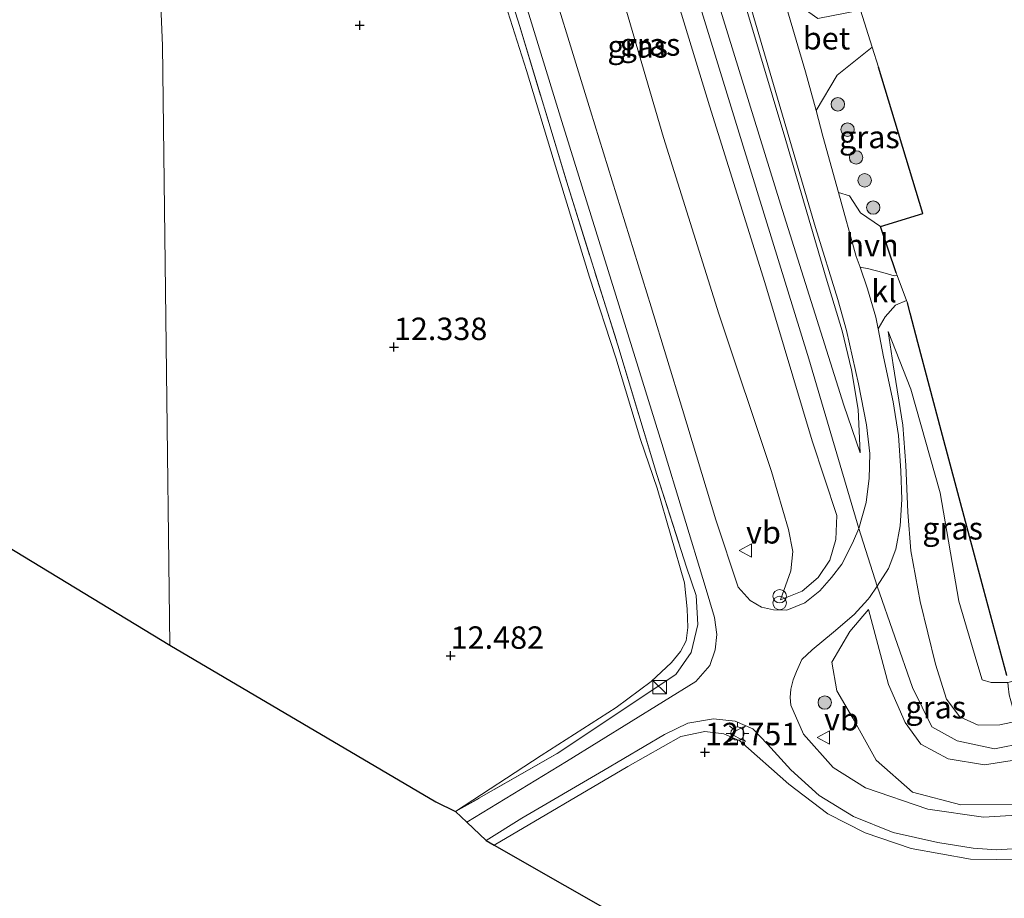
# Model space of a CAD drawing. Units: metres. Extents: x 189990 to 199704, y 412498 to 417832.
# Drawn here: x 191874 to 191983, y 413386 to 413484 of the extents above; entities that cross this region are included whole.
import ezdxf
from ezdxf.enums import TextEntityAlignment as Align

# ---------------------------------------------------------------- set-up
doc = ezdxf.new("R2010")
doc.units = ezdxf.units.M
doc.linetypes.add('IE-TERREINAFSCHEIDING', pattern=[10, 8, -2])
doc.layers.get('0').update_dxf_attribs({"lineweight": 25})
for name, color, linetype, lineweight in [('B-ME-GR-BOOM-S-B1', 93, 'Continuous', 18), ('B-ME-GW-KRUINLIJN-L-B1', 93, 'Continuous', 18), ('B-ME-GW-TEENLIJN-L-B1', 93, 'Continuous', 18), ('B-ME-IE-GRASLAND-GV-B6', 93, 'Continuous', 18), ('B-ME-IE-GRONDWERKLIJN-GROND_INGERICHT-GV-B6', 253, 'Continuous', 18), ('B-ME-IE-HULPGEOMETRIE-L-B1', 53, 'Continuous', 18), ('B-ME-IE-INRICHTINGSELEMENT-S-B1', 253, 'Continuous', 18), ('B-ME-IE-MEUBILAIR_WEGMEUBILAIR-LICHTMAST-S-B1', 8, 'Continuous', 18), ('B-ME-IE-TERREINAFSCHEIDING-DOORGANG-L-B1', 8, 'IE-TERREINAFSCHEIDING-KUNSTMATIG-OPEN', 18), ('B-ME-IE-TERREINAFSCHEIDING-RASTERHEKWERK-L-B1', 8, 'IE-TERREINAFSCHEIDING', 18), ('B-ME-VH-VERH_SOORT-BETON-OVERIG-GV-B6', 8, 'IE-TERREINAFSCHEIDING-NATUURLIJK-HOUTWAL', 18), ('B-ME-VH-VERH_SOORT-BITUMEN-GV-B6', 8, 'IE-TERREINAFSCHEIDING-NATUURLIJK-HOUTWAL', 18), ('B-ME-VH-VERH_SOORT-HALF_VERHARDING-GV-B6', 8, 'IE-TERREINAFSCHEIDING-NATUURLIJK-HOUTWAL', 18), ('B-ME-VH-VERH_SOORT-KLINKERS-GV-B6', 8, 'IE-TERREINAFSCHEIDING-NATUURLIJK-HOUTWAL', 18), ('B-ME-VW-MEUBILAIR_WEGMEUBILAIR-VERKEERSBORD-S-B1', 8, 'Continuous', 18)]:
    doc.layers.add(name, color=color, linetype=linetype, lineweight=lineweight)
for name, color, linetype in [('B-ME-GW-HOOGTEPUNT-S-B1', 10, 'Continuous'), ('B-ME-IE-TERREINAFSCHEIDING-HAAGRASTER-L-B1', 10, 'Continuous'), ('B-ME-KG-KADASTRAAL-OPNAMEDTMGRENS-L-B1', 10, 'Continuous')]:
    doc.layers.add(name, color=color, linetype=linetype)
doc.styles.add('NLCS-ISO', font='NLCS-ISO.TTF')
doc.linetypes.add('IE-TERREINAFSCHEIDING-KUNSTMATIG-OPEN', pattern='A,7,-1.5,[67,NLCS.SHX,S=0.75,R=0,X=0,Y=0],-1.5', length=10)
doc.linetypes.add('IE-TERREINAFSCHEIDING-NATUURLIJK-HOUTWAL', pattern='A,7,-1.5,[67,NLCS.SHX,S=0.75,R=45,X=0,Y=0],-1.5,7,-1.5,[70,NLCS.SHX,S=0.75,R=0,X=0,Y=0],-1.5', length=20)

# ---------------------------------------------------------------- blocks, each defined once
blk = doc.blocks.new('hoogtepunt')
for p, q in [((-0.5, 0), (0.5, 0)), ((0, 0.5), (0, -0.5))]:
    blk.add_line(p, q)
blk = doc.blocks.new('boom')
h = blk.add_hatch(color=256)
edge = h.paths.add_edge_path()
edge.add_arc((0, 0), 0.75, 0, 360)
blk.add_circle((0, 0), 0.75)
blk = doc.blocks.new('kast')
blk.add_line((-0.75, -0.75), (0.75, 0.75))
blk.add_lwpolyline([(-0.75, 0.75), (0.75, 0.75), (0.75, -0.75), (-0.75, -0.75)], close=True)
blk = doc.blocks.new('prullenbak')
for centre in [(-0.375, 0), (0.375, 0)]:
    blk.add_circle(centre, 0.75)
blk = doc.blocks.new('lantaarnpaal')
for p, q in [((0, 0.75), (0, 1.25)), ((-0.75, 0), (-1.25, 0)), ((-0.88, 0.88), (-0.53, 0.53)), ((0.53, 0.53), (0.88, 0.88)), ((0.75, 0), (1.25, 0)), ((-0.53, -0.53), (-0.88, -0.88)), ((0, -0.75), (0, -1.25)), ((0.53, -0.53), (0.88, -0.88))]:
    blk.add_line(p, q)
blk.add_circle((0, 0), 0.75)
blk = doc.blocks.new('verkeersbord')
for p, q in [((0, 0.75), (-0.75, -0.625)), ((0.75, -0.625), (0, 0.75)), ((-0.75, -0.625), (0.75, -0.625))]:
    blk.add_line(p, q)

msp = doc.modelspace()

# ---------------------------------------------------------------- linework, layer by layer
at = {"layer": 'B-ME-GW-KRUINLIJN-L-B1'}
for points in [[(192124.384, 413438.343, 14.284), (192097.45, 413431.751, 14.281), (192070.503, 413424.99, 14.24), (192043.556, 413418.23, 14.199), (192016.685, 413411.401, 14.215), (191989.814, 413404.572, 14.231), (191985.757, 413403.639, 14.089), (191982.359, 413402.969, 14.097), (191978.203, 413403.859, 14.133), (191975.383, 413405.438, 14.183), (191973.242, 413409.828, 14.208), (191969.301, 413421.118, 14.263), (191967.232, 413427.531, 14.359), (191961.673, 413446.473, 14.258), (191954.227, 413470.66, 14.258), (191946.781, 413494.847, 14.258), (191939.815, 413517.646, 14.24), (191932.849, 413540.445, 14.222), (191932.507, 413541.582, 14.234), (191929.008, 413552.867, 14.154), (191919.086, 413583.883, 14.116), (191916.271, 413589.045, 14.153)], [(191958.537, 413419.588, 13.119), (191960.916, 413420.556, 13.523), (191962.7, 413422.087, 13.762), (191964.019, 413424.037, 14.029), (191964.7, 413426.337, 14.203), (191964.798, 413429.003, 14.226), (191962.046, 413437.309, 14.162), (191956.78, 413454.992, 14.231), (191950.615, 413474.671, 14.208), (191944.348, 413495.151, 14.189), (191938.344, 413514.803, 14.185), (191933.167, 413531.795, 14.217), (191930.988, 413539, 14.185), (191928.37, 413540.079, 13.928), (191924.737, 413541.397, 13.298), (191920.404, 413542.994, 12.627)], [(191934.308, 413540.983, 14.199), (191934.66, 413539.798, 14.203), (191939.195, 413525.877, 14.212), (191943.704, 413511.615, 14.153), (191950.902, 413488.383, 14.139), (191958.506, 413463.698, 14.157), (191965.595, 413441.307, 14.176), (191967.386, 413435.974, 14.231)], [(192202.474, 413456.368, 14.281), (192200.331, 413455.496, 14.309), (192194.776, 413453.583, 14.286), (192186.504, 413451.682, 14.245), (192171.891, 413448.121, 14.24), (192154.781, 413443.924, 14.281), (192135.042, 413439.062, 14.258), (192106.517, 413431.997, 14.235), (192073.941, 413423.937, 14.171), (192042.625, 413416.11, 14.157), (192009.087, 413407.675, 14.162), (191986.526, 413402.009, 14.038), (191986.242, 413401.965, 14.063), (191981.24, 413401.199, 14.121), (191977.188, 413401.887, 14.116), (191974.146, 413403.493, 14.157), (191972.405, 413405.914, 14.208), (191970.538, 413410.173, 14.231), (191968.327, 413418.504, 14.134)], [(191970.511, 413449.529, 13.367), (191971.059, 413445.778, 13.542), (191972.14, 413439.063, 13.951), (191972.473, 413434.62, 14.18), (191972.707, 413429.364, 14.304), (191973.031, 413425.049, 14.268), (191974.083, 413419.422, 14.194), (191975.791, 413412.407, 14.194), (191977.034, 413408.516, 14.189), (191978.488, 413406.554, 14.148), (191980.553, 413405.616, 14.111), (191982.947, 413405.66, 14.102), (191984.891, 413406.077, 14.12), (191988.97, 413406.951, 14.157), (192010.364, 413412.451, 14.162), (192039.226, 413419.354, 14.125), (192061.34, 413425.188, 14.13), (192088.949, 413431.861, 14.194), (192114.803, 413438.279, 14.217)]]:
    msp.add_polyline3d(points, dxfattribs=at)
at = {"layer": 'B-ME-GW-TEENLIJN-L-B1'}
for points in [[(191920.404, 413542.994, 12.627), (191922.054, 413539.971, 12.541), (191924.668, 413536.503, 12.554), (191927.309, 413531.177, 12.554), (191929.977, 413522.628, 12.581), (191934.384, 413509.066, 12.554), (191940.472, 413488.327, 12.471), (191945.463, 413471.144, 12.526), (191951.642, 413451.466, 12.526), (191957.52, 413433.906, 12.627), (191959.42, 413427.427, 12.761), (191959.875, 413424.974, 12.848), (191959.666, 413422.847, 12.88), (191958.537, 413419.588, 13.119)], [(191967.386, 413435.974, 14.231), (191967.158, 413440.821, 13.96), (191966.421, 413445.231, 13.725), (191965.378, 413449.585, 13.532), (191963.591, 413455.452, 13.473), (191959.116, 413470.8, 13.404), (191954.671, 413485.717, 13.353), (191949.587, 413502.8, 13.321), (191946.653, 413513.376, 13.142), (191945.488, 413518.571, 13.068), (191944.394, 413522.426, 12.999), (191943.74, 413524.839, 13.023), (191943.615, 413525.299, 13.027), (191942.343, 413529.869, 12.996), (191940.465, 413535.715, 13.127), (191939.267, 413540.067, 13.17), (191938.5, 413542.438, 13.212)], [(191968.327, 413418.504, 14.134), (191966.235, 413416.079, 13.634), (191964.238, 413412.638, 13.133), (191964.78, 413409.434, 12.986), (191966.586, 413406.386, 12.894), (191969.199, 413401.703, 12.816), (191973.219, 413398.16, 12.966), (191978.608, 413396.736, 12.957), (191984.641, 413396.789, 13.039), (191987.41, 413398.511, 13.396), (191990.083, 413399.305, 13.245), (192006.713, 413403.464, 13.216), (192031.719, 413409.76, 13.261), (192059.592, 413416.196, 13.154), (192090.533, 413423.682, 13.028), (192119.364, 413431.183, 13.084), (192149.424, 413439.149, 13.048), (192169.753, 413443.805, 13.038), (192182.419, 413447.33, 13.085), (192186.834, 413448.368, 13.102), (192191.096, 413450.288, 13.385), (192198.777, 413453.551, 13.804), (192202.474, 413456.368, 14.281)], [(191970.511, 413449.529, 13.367), (191973.031, 413443.081, 13.183), (191976.317, 413431.529, 12.908), (191978.394, 413419.456, 12.728), (191980.384, 413412.659, 12.77), (191980.998, 413410.667, 12.866), (191981.993, 413410.367, 12.898), (191983.836, 413410.377, 12.837), (192001.305, 413414.817, 12.545), (192030.795, 413422.276, 12.48), (192056.791, 413428.97, 12.356), (192086.666, 413436.318, 12.37), (192111.779, 413442.498, 12.361)]]:
    msp.add_polyline3d(points, dxfattribs=at)
at = {"layer": 'B-ME-IE-GRASLAND-GV-B6'}
for points in [[(191895.6, 413593.152, 12.581), (191899.128, 413581.531, 12.59), (191901.404, 413574.178, 12.476), (191906.84, 413556.381, 12.439), (191910.126, 413545.616, 12.453), (191914.666, 413531.152, 12.503), (191920.215, 413513.282, 12.545), (191921.646, 413508.735, 12.54), (191924.909, 413497.973, 12.549), (191929.486, 413483.498, 12.568), (191934.849, 413465.671, 12.563), (191940.401, 413447.98, 12.526), (191944.74, 413433.587, 12.705), (191948.043, 413423.232, 12.793), (191949.121, 413420.079, 12.876), (191949.323, 413416.861, 12.921), (191948.558, 413413.731, 12.943), (191946.845, 413411.29, 12.992), (191933.645, 413402.464, 12.779), (191922.318, 413395.986, 12.728)], [(191928.744, 413490.625, 12.678), (191934.166, 413472.934, 12.678), (191940.16, 413453.566, 12.71), (191945.289, 413437.019, 12.917), (191950.124, 413421.104, 12.981), (191951.167, 413417.642, 12.944), (191951.415, 413415.725, 12.967), (191951.246, 413414.027, 12.935), (191950.627, 413412.29, 12.935), (191949.069, 413410.491, 12.94), (191934.685, 413401.558, 12.867), (191923.571, 413394.823, 12.786), (191922.318, 413395.986, 12.728), (191933.645, 413402.464, 12.779), (191946.845, 413411.29, 12.992), (191948.558, 413413.731, 12.943), (191949.323, 413416.861, 12.921), (191949.121, 413420.079, 12.876), (191948.043, 413423.232, 12.793), (191944.74, 413433.587, 12.705), (191940.401, 413447.98, 12.526), (191934.849, 413465.671, 12.563), (191929.486, 413483.498, 12.568), (191924.909, 413497.973, 12.549)], [(191940.472, 413488.327, 12.471), (191945.463, 413471.144, 12.526), (191951.642, 413451.466, 12.526), (191957.52, 413433.906, 12.627), (191959.42, 413427.427, 12.761), (191959.875, 413424.974, 12.848), (191959.666, 413422.847, 12.88), (191958.537, 413419.588, 13.119), (191960.916, 413420.556, 13.523), (191962.7, 413422.087, 13.762), (191964.019, 413424.037, 14.029), (191964.7, 413426.337, 14.203), (191964.798, 413429.003, 14.226), (191962.046, 413437.309, 14.162), (191956.78, 413454.992, 14.231), (191950.615, 413474.671, 14.208), (191944.348, 413495.151, 14.189)], [(191944.348, 413495.151, 14.189), (191950.615, 413474.671, 14.208), (191956.78, 413454.992, 14.231), (191962.046, 413437.309, 14.162), (191964.798, 413429.003, 14.226), (191964.7, 413426.337, 14.203), (191964.019, 413424.037, 14.029), (191962.7, 413422.087, 13.762), (191960.916, 413420.556, 13.523), (191958.537, 413419.588, 13.119)], [(191955.115, 413486.036, 13.367), (191958.372, 413474.902, 13.431), (191962.424, 413461.102, 13.496), (191964.913, 413453.081, 13.505), (191965.864, 413449.611, 13.537), (191967.226, 413443.66, 13.794), (191968.088, 413439.097, 14.061), (191968.459, 413435.911, 14.212), (191968.393, 413433.131, 14.337), (191968.211, 413431.68, 14.359), (191968.057, 413430.453, 14.378), (191967.232, 413427.531, 14.359), (191966.642, 413426.174, 14.329), (191966.327, 413425.453, 14.314), (191965.36, 413423.584, 14.245), (191964.215, 413422.077, 14.046), (191962.889, 413420.604, 13.804), (191961.215, 413419.266, 13.468), (191959.222, 413418.455, 13.234), (191957.741, 413418.465, 13.098), (191956.385, 413418.784, 13.011), (191955.133, 413419.505, 12.969), (191953.806, 413421.006, 12.981), (191951.298, 413428.525, 12.921), (191947.594, 413440.816, 12.788), (191944.087, 413452.263, 12.724), (191937.334, 413474.109, 12.682), (191931.519, 413493.115, 12.682)], [(191958.537, 413419.588, 13.119), (191959.666, 413422.847, 12.88), (191959.875, 413424.974, 12.848), (191959.42, 413427.427, 12.761), (191957.52, 413433.906, 12.627), (191951.642, 413451.466, 12.526), (191945.463, 413471.144, 12.526), (191940.472, 413488.327, 12.471)], [(191954.671, 413485.717, 13.353), (191959.116, 413470.8, 13.404), (191963.591, 413455.452, 13.473), (191965.378, 413449.585, 13.532), (191966.421, 413445.231, 13.725), (191967.158, 413440.821, 13.96), (191967.386, 413435.974, 14.231), (191965.595, 413441.307, 14.176), (191958.506, 413463.698, 14.157), (191950.902, 413488.383, 14.139)], [(191950.902, 413488.383, 14.139), (191958.506, 413463.698, 14.157), (191965.595, 413441.307, 14.176), (191967.386, 413435.974, 14.231), (191967.158, 413440.821, 13.96), (191966.421, 413445.231, 13.725), (191965.378, 413449.585, 13.532), (191963.591, 413455.452, 13.473), (191959.116, 413470.8, 13.404), (191954.671, 413485.717, 13.353)], [(191922.318, 413395.986, 12.728), (191931.858, 413402.238, 12.615), (191940.209, 413407.598, 12.585), (191944.124, 413410.481, 12.593), (191946.361, 413412.617, 12.563), (191947.363, 413413.836, 12.555), (191948.009, 413415.009, 12.57), (191948.179, 413416.524, 12.548), (191948.121, 413418.586, 12.555), (191947.819, 413421.487, 12.608), (191944.774, 413432.052, 12.6), (191942.912, 413437.458, 12.611), (191940.15, 413446.593, 12.461), (191937.241, 413455.579, 12.378), (191933.304, 413468.44, 12.363), (191930.197, 413478.611, 12.326), (191927.627, 413486.834, 12.266)], [(191969.436, 413478.98, 12.967), (191974.37, 413462.679, 13.242), (191969.657, 413461.204, 13.175), (191967.431, 413462.737, 13.175), (191966.193, 413464.653, 13.25), (191964.992, 413465.023, 13.376), (191963.255, 413471.302, 13.344), (191962.484, 413474.141, 13.32), (191964.844, 413478.109, 12.986), (191968.743, 413481.196, 12.956), (191969.436, 413478.98, 12.967)], [(191987.314, 413395.728, 12.881), (191981.143, 413395.383, 12.892), (191974.953, 413396.258, 12.941), (191968.007, 413398.63, 12.967), (191964.372, 413400.914, 13.013), (191961.08, 413404.631, 13.055), (191959.669, 413407.849, 13.05), (191959.591, 413408.724, 13.08), (191959.674, 413409.638, 13.091), (191959.922, 413410.68, 13.11), (191960.284, 413411.6, 13.133), (191960.898, 413412.926, 13.163), (191962.041, 413414.031, 13.248), (191964.407, 413416.005, 13.574), (191966.724, 413417.945, 13.928), (191968.264, 413419.623, 14.148), (191968.422, 413419.85, 14.166), (191969.301, 413421.118, 14.263), (191970.567, 413423.108, 14.369), (191970.742, 413423.585, 14.376), (191971.355, 413425.26, 14.401), (191971.846, 413427.852, 14.401), (191972.059, 413430.77, 14.419), (191971.94, 413433.989, 14.314), (191971.653, 413437.905, 14.185), (191971.062, 413441.686, 13.955), (191970.015, 413446.684, 13.656), (191969.388, 413449.826, 13.532), (191970.196, 413451.136, 13.39), (191971.335, 413452.46, 13.326), (191972.56, 413452.973, 13.256), (191972.66, 413452.705, 13.261), (191972.981, 413451.557, 13.206), (191973.81, 413448.304, 13.009), (191976.423, 413438.489, 12.852), (191981.127, 413420.837, 12.669), (191983.739, 413411.155, 12.747)], [(191983.836, 413410.377, 12.837), (191981.993, 413410.367, 12.898), (191980.998, 413410.667, 12.866), (191980.384, 413412.659, 12.77), (191978.394, 413419.456, 12.728), (191976.317, 413431.529, 12.908), (191973.031, 413443.081, 13.183), (191970.511, 413449.529, 13.367), (191971.059, 413445.778, 13.542), (191972.14, 413439.063, 13.951), (191972.473, 413434.62, 14.18), (191972.707, 413429.364, 14.304), (191973.031, 413425.049, 14.268), (191974.083, 413419.422, 14.194), (191975.791, 413412.407, 14.194), (191977.034, 413408.516, 14.189), (191978.488, 413406.554, 14.148), (191980.553, 413405.616, 14.111), (191982.947, 413405.66, 14.102), (191984.891, 413406.077, 14.12)], [(191983.836, 413410.377, 12.837), (191983.888, 413409.965, 12.885), (191984.013, 413409.023, 13.151), (191984.374, 413407.679, 13.569), (191984.891, 413406.077, 14.12), (191982.947, 413405.66, 14.102), (191980.553, 413405.616, 14.111), (191978.488, 413406.554, 14.148), (191977.034, 413408.516, 14.189), (191975.791, 413412.407, 14.194), (191974.083, 413419.422, 14.194), (191973.031, 413425.049, 14.268), (191972.707, 413429.364, 14.304), (191972.473, 413434.62, 14.18), (191972.14, 413439.063, 13.951), (191971.059, 413445.778, 13.542), (191970.511, 413449.529, 13.367), (191973.031, 413443.081, 13.183), (191976.317, 413431.529, 12.908), (191978.394, 413419.456, 12.728), (191980.384, 413412.659, 12.77), (191980.998, 413410.667, 12.866), (191981.993, 413410.367, 12.898), (191983.836, 413410.377, 12.837)], [(191986.242, 413401.965, 14.063), (191981.24, 413401.199, 14.121), (191977.188, 413401.887, 14.116), (191974.146, 413403.493, 14.157), (191972.405, 413405.914, 14.208), (191970.538, 413410.173, 14.231), (191968.327, 413418.504, 14.134), (191966.235, 413416.079, 13.634), (191964.238, 413412.638, 13.133), (191964.78, 413409.434, 12.986), (191966.586, 413406.386, 12.894), (191969.199, 413401.703, 12.816), (191973.219, 413398.16, 12.966), (191978.608, 413396.736, 12.957), (191984.641, 413396.789, 13.039)], [(191986.242, 413401.965, 14.063), (191986.284, 413401.821, 14.061), (191986.625, 413401.115, 13.996), (191987.41, 413398.511, 13.396), (191984.641, 413396.789, 13.039), (191978.608, 413396.736, 12.957), (191973.219, 413398.16, 12.966), (191969.199, 413401.703, 12.816), (191966.586, 413406.386, 12.894), (191964.78, 413409.434, 12.986), (191964.238, 413412.638, 13.133), (191966.235, 413416.079, 13.634), (191968.327, 413418.504, 14.134), (191970.538, 413410.173, 14.231), (191972.405, 413405.914, 14.208), (191974.146, 413403.493, 14.157), (191977.188, 413401.887, 14.116), (191981.24, 413401.199, 14.121), (191986.242, 413401.965, 14.063)], [(191985.481, 413390.601, 12.852), (191979.698, 413390.698, 12.852), (191973.09, 413391.883, 12.903), (191967.961, 413393.626, 12.903), (191963.793, 413395.748, 12.903), (191959.45, 413399.051, 12.931), (191953.972, 413403.871, 12.912), (191952.22, 413404.65, 12.885), (191950.078, 413404.9, 12.852), (191947.412, 413404.345, 12.761), (191941.522, 413401.008, 12.715), (191926.599, 413392.24, 12.696), (191925.725, 413392.756, 12.641), (191929.692, 413395.243, 12.761), (191938.802, 413400.575, 12.82), (191945.584, 413404.574, 12.848), (191948.201, 413405.83, 12.894), (191951.065, 413406.342, 12.949), (191953.461, 413406.087, 13.018), (191955.423, 413405.206, 13.018), (191957.079, 413403.518, 13.018), (191959.669, 413400.636, 12.99), (191962.828, 413397.797, 12.967), (191966.654, 413395.455, 12.944), (191971.067, 413393.673, 12.894), (191976.064, 413392.541, 12.843), (191979.99, 413391.913, 12.852), (191982.581, 413391.721, 12.825), (191984.98, 413391.862, 12.825)]]:
    msp.add_polyline3d(points, dxfattribs=at)
at = {"layer": 'B-ME-IE-GRONDWERKLIJN-GROND_INGERICHT-GV-B6'}
for points in [[(191885.265, 413587.968, 11.838), (191886.356, 413561.328, 11.926), (191887.447, 413534.689, 12.014), (191888.538, 413508.049, 12.102), (191889.629, 413481.41, 12.19), (191890.052, 413447.983, 12.158), (191890.476, 413414.556, 12.125), (191845.453, 413441.9, 11.848), (191691.853, 413539.598, 11.331), (191711.02, 413561.146, 11.352), (191713.175, 413563.753, 11.35), (191731.639, 413584.54, 11.286), (191746.739, 413601.797, 11.566)], [(191922.318, 413395.986, 12.728), (191920.09, 413397.074, 12.205), (191890.476, 413414.556, 12.125), (191890.052, 413447.983, 12.158), (191889.629, 413481.41, 12.19), (191888.538, 413508.049, 12.102), (191887.447, 413534.689, 12.014), (191886.356, 413561.328, 11.926), (191885.265, 413587.968, 11.838)], [(191927.627, 413486.834, 12.266), (191930.197, 413478.611, 12.326), (191933.304, 413468.44, 12.363), (191937.241, 413455.579, 12.378), (191940.15, 413446.593, 12.461), (191942.912, 413437.458, 12.611), (191944.774, 413432.052, 12.6), (191947.819, 413421.487, 12.608), (191948.121, 413418.586, 12.555), (191948.179, 413416.524, 12.548), (191948.009, 413415.009, 12.57), (191947.363, 413413.836, 12.555), (191946.361, 413412.617, 12.563), (191944.124, 413410.481, 12.593), (191940.209, 413407.598, 12.585), (191931.858, 413402.238, 12.615), (191922.318, 413395.986, 12.728)], [(191983.739, 413411.155, 12.747), (191981.127, 413420.837, 12.669), (191976.423, 413438.489, 12.852), (191973.81, 413448.304, 13.009), (191972.981, 413451.557, 13.206), (191972.66, 413452.705, 13.261), (191972.56, 413452.973, 13.256), (191971.522, 413455.773, 13.203), (191971.413, 413456.067, 13.197), (191969.657, 413461.204, 13.175), (191974.37, 413462.679, 13.242), (191969.436, 413478.98, 12.967), (191968.743, 413481.196, 12.956), (191967.445, 413485.348, 12.934)], [(192134.924, 413275.064, 11.37), (192014.281, 413342.196, 12.531), (191926.599, 413392.24, 12.696), (191941.522, 413401.008, 12.715), (191947.412, 413404.345, 12.761), (191950.078, 413404.9, 12.852), (191952.22, 413404.65, 12.885), (191953.972, 413403.871, 12.912), (191959.45, 413399.051, 12.931), (191963.793, 413395.748, 12.903), (191967.961, 413393.626, 12.903), (191973.09, 413391.883, 12.903), (191979.698, 413390.698, 12.852), (191985.481, 413390.601, 12.852), (191989.557, 413391.303, 12.852), (191992.539, 413392.242, 12.811), (191999.997, 413394.336, 12.806), (192001.284, 413389.887, 12.818), (192023.411, 413396.883, 12.671), (192047.174, 413403.376, 12.686), (192074.333, 413409.975, 12.513), (192099.274, 413416.215, 12.228), (192124.752, 413422.391, 12.333)]]:
    msp.add_polyline3d(points, dxfattribs=at)
at = {"layer": 'B-ME-IE-HULPGEOMETRIE-L-B1'}
msp.add_polyline3d([(191890.476, 413414.556, 12.125), (191890.052, 413447.983, 12.158), (191889.629, 413481.41, 12.19), (191888.538, 413508.049, 12.102), (191887.447, 413534.689, 12.014), (191886.356, 413561.328, 11.926), (191885.265, 413587.968, 11.838)], dxfattribs=at)
at = {"layer": 'B-ME-IE-TERREINAFSCHEIDING-DOORGANG-L-B1'}
for points in [[(191969.436, 413478.98, 12.967), (191968.743, 413481.196, 12.956), (191967.445, 413485.348, 12.934), (191966.974, 413486.856, 12.927)], [(191972.66, 413452.705, 13.261), (191972.56, 413452.973, 13.256), (191971.522, 413455.773, 13.203), (191971.413, 413456.067, 13.197)]]:
    msp.add_polyline3d(points, dxfattribs=at)
at = {"layer": 'B-ME-IE-TERREINAFSCHEIDING-HAAGRASTER-L-B1'}
for points in [[(191971.413, 413456.067, 13.197), (191969.657, 413461.204, 13.175), (191974.37, 413462.679, 13.242), (191969.436, 413478.98, 12.967)], [(191983.739, 413411.155, 12.747), (191981.127, 413420.837, 12.669), (191976.423, 413438.489, 12.852), (191973.81, 413448.304, 13.009), (191972.981, 413451.557, 13.206), (191972.66, 413452.705, 13.261)]]:
    msp.add_polyline3d(points, dxfattribs=at)
at = {"layer": 'B-ME-IE-TERREINAFSCHEIDING-RASTERHEKWERK-L-B1'}
msp.add_polyline3d([(191884.039, 413617.883, 12.595), (191889.573, 413608.96, 12.595), (191892.384, 413602.214, 12.59), (191895.6, 413593.152, 12.581), (191899.128, 413581.531, 12.59), (191901.404, 413574.178, 12.476), (191906.84, 413556.381, 12.439), (191910.126, 413545.616, 12.453), (191914.666, 413531.152, 12.503), (191920.215, 413513.282, 12.545), (191921.646, 413508.735, 12.54), (191924.909, 413497.973, 12.549), (191929.486, 413483.498, 12.568), (191934.849, 413465.671, 12.563), (191940.401, 413447.98, 12.526), (191944.74, 413433.587, 12.705), (191948.043, 413423.232, 12.793), (191949.121, 413420.079, 12.876), (191949.323, 413416.861, 12.921), (191948.558, 413413.731, 12.943), (191946.845, 413411.29, 12.992), (191933.645, 413402.464, 12.779), (191922.318, 413395.986, 12.728)], dxfattribs=at)
at = {"layer": 'B-ME-KG-KADASTRAAL-OPNAMEDTMGRENS-L-B1'}
for points in [[(191514.92, 413655.853, 10.624), (191515.767, 413655.311, 10.625), (191674.103, 413555.048, 10.931), (191691.853, 413539.598, 11.331), (191845.453, 413441.9, 11.848), (191890.476, 413414.556, 12.125)], [(191890.476, 413414.556, 12.125), (191920.09, 413397.074, 12.205), (191922.318, 413395.986, 12.728), (191923.571, 413394.823, 12.786), (191925.725, 413392.756, 12.641), (191926.599, 413392.24, 12.696), (192014.281, 413342.196, 12.531), (192134.924, 413275.064, 11.37), (192152.492, 413267.349, 10.826), (192156.426, 413265.825, 9.728), (192158.567, 413264.53, 9.762), (192197.7, 413240.865, 9.762), (192199.259, 413240.527, 9.773), (192199.741, 413240.828, 9.363), (192201.166, 413240.044, 9.363), (192201.569, 413240.155, 9.872), (192203.022, 413239.348, 9.979), (192215.046, 413229.409, 9.931), (192217, 413227.787, 9.824), (192217.51, 413226.937, 9.596), (192218.838, 413224.722, 9.062), (192231.095, 413221.394, 9.062), (192232.202, 413221.67, 9.596), (192233.569, 413222.011, 9.847)]]:
    msp.add_polyline3d(points, dxfattribs=at)
at = {"layer": 'B-ME-VH-VERH_SOORT-BETON-OVERIG-GV-B6'}
msp.add_polyline3d([(191967.445, 413485.348, 12.934), (191968.743, 413481.196, 12.956), (191964.844, 413478.109, 12.986), (191962.484, 413474.141, 13.32), (191961.307, 413478.474, 13.284), (191959.23, 413485.517, 13.28), (191958.67, 413487.288, 13.272), (191962.671, 413484.414, 12.957), (191967.445, 413485.348, 12.934)], dxfattribs=at)
at = {"layer": 'B-ME-VH-VERH_SOORT-BITUMEN-GV-B6'}
for points in [[(191931.519, 413493.115, 12.682), (191937.334, 413474.109, 12.682), (191944.087, 413452.263, 12.724), (191947.594, 413440.816, 12.788), (191951.298, 413428.525, 12.921), (191953.806, 413421.006, 12.981), (191955.133, 413419.505, 12.969), (191956.385, 413418.784, 13.011), (191957.741, 413418.465, 13.098), (191959.222, 413418.455, 13.234), (191961.215, 413419.266, 13.468), (191962.889, 413420.604, 13.804), (191964.215, 413422.077, 14.046), (191965.36, 413423.584, 14.245), (191966.327, 413425.453, 14.314), (191966.642, 413426.174, 14.329), (191967.232, 413427.531, 14.359), (191968.057, 413430.453, 14.378), (191968.211, 413431.68, 14.359), (191968.393, 413433.131, 14.337), (191968.459, 413435.911, 14.212), (191968.088, 413439.097, 14.061), (191967.226, 413443.66, 13.794), (191965.864, 413449.611, 13.537), (191964.913, 413453.081, 13.505), (191962.424, 413461.102, 13.496), (191958.372, 413474.902, 13.431), (191955.115, 413486.036, 13.367)], [(191984.98, 413391.862, 12.825), (191982.581, 413391.721, 12.825), (191979.99, 413391.913, 12.852), (191976.064, 413392.541, 12.843), (191971.067, 413393.673, 12.894), (191966.654, 413395.455, 12.944), (191962.828, 413397.797, 12.967), (191959.669, 413400.636, 12.99), (191957.079, 413403.518, 13.018), (191955.423, 413405.206, 13.018), (191953.461, 413406.087, 13.018), (191951.065, 413406.342, 12.949), (191948.201, 413405.83, 12.894), (191945.584, 413404.574, 12.848), (191938.802, 413400.575, 12.82), (191929.692, 413395.243, 12.761), (191925.725, 413392.756, 12.641), (191923.571, 413394.823, 12.786), (191934.685, 413401.558, 12.867), (191949.069, 413410.491, 12.94), (191950.627, 413412.29, 12.935), (191951.246, 413414.027, 12.935), (191951.415, 413415.725, 12.967), (191951.167, 413417.642, 12.944), (191950.124, 413421.104, 12.981), (191945.289, 413437.019, 12.917), (191940.16, 413453.566, 12.71), (191934.166, 413472.934, 12.678), (191928.744, 413490.625, 12.678)], [(191959.23, 413485.517, 13.28), (191961.307, 413478.474, 13.284), (191962.484, 413474.141, 13.32), (191963.255, 413471.302, 13.344), (191964.992, 413465.023, 13.376), (191966.966, 413457.885, 13.413), (191967.384, 413456.688, 13.419), (191968.226, 413454.275, 13.431), (191969.135, 413451.094, 13.482), (191969.388, 413449.826, 13.532), (191970.015, 413446.684, 13.656), (191971.062, 413441.686, 13.955), (191971.653, 413437.905, 14.185), (191971.94, 413433.989, 14.314), (191972.059, 413430.77, 14.419), (191971.846, 413427.852, 14.401), (191971.355, 413425.26, 14.401), (191970.742, 413423.585, 14.376), (191970.567, 413423.108, 14.369), (191969.301, 413421.118, 14.263), (191968.422, 413419.85, 14.166), (191968.264, 413419.623, 14.148), (191966.724, 413417.945, 13.928), (191964.407, 413416.005, 13.574), (191962.041, 413414.031, 13.248), (191960.898, 413412.926, 13.163), (191960.284, 413411.6, 13.133), (191959.922, 413410.68, 13.11), (191959.674, 413409.638, 13.091), (191959.591, 413408.724, 13.08), (191959.669, 413407.849, 13.05), (191961.08, 413404.631, 13.055), (191964.372, 413400.914, 13.013), (191968.007, 413398.63, 12.967), (191974.953, 413396.258, 12.941), (191981.143, 413395.383, 12.892), (191987.314, 413395.728, 12.881)]]:
    msp.add_polyline3d(points, dxfattribs=at)
at = {"layer": 'B-ME-VH-VERH_SOORT-HALF_VERHARDING-GV-B6'}
msp.add_polyline3d([(191969.657, 413461.204, 13.175), (191971.413, 413456.067, 13.197), (191971.522, 413455.773, 13.203), (191971.168, 413455.713, 13.312), (191969.927, 413456.078, 13.335), (191968.354, 413456.482, 13.339), (191967.384, 413456.688, 13.419), (191966.966, 413457.885, 13.413), (191964.992, 413465.023, 13.376), (191966.193, 413464.653, 13.25), (191967.431, 413462.737, 13.175), (191969.657, 413461.204, 13.175)], dxfattribs=at)
at = {"layer": 'B-ME-VH-VERH_SOORT-KLINKERS-GV-B6'}
msp.add_polyline3d([(191971.522, 413455.773, 13.203), (191972.56, 413452.973, 13.256), (191971.335, 413452.46, 13.326), (191970.196, 413451.136, 13.39), (191969.388, 413449.826, 13.532), (191969.135, 413451.094, 13.482), (191968.226, 413454.275, 13.431), (191967.384, 413456.688, 13.419), (191968.354, 413456.482, 13.339), (191969.927, 413456.078, 13.335), (191971.168, 413455.713, 13.312), (191971.522, 413455.773, 13.203)], dxfattribs=at)

# ---------------------------------------------------------------- block references
at = {"layer": 'B-ME-GR-BOOM-S-B1', "rotation": 90}
for p in [(191964.909, 413474.841, 13.074), (191965.993, 413472.021, 13.118), (191966.943, 413468.923, 13.141), (191967.897, 413466.362, 13.216), (191968.854, 413463.332, 13.238), (191963.45, 413408.142, 12.961)]:
    msp.add_blockref('boom', p, dxfattribs=at)
at = {"layer": 'B-ME-GW-HOOGTEPUNT-S-B1', "rotation": 90}
for p in [(191911.62, 413483.658, 12.107), (191911.62, 413483.658, 12.107), (191915.433, 413447.777, 12.338), (191915.433, 413447.777, 12.338), (191921.759, 413413.358, 12.482), (191921.759, 413413.358, 12.482), (191950.091, 413402.606, 12.751), (191950.091, 413402.606, 12.751)]:
    msp.add_blockref('hoogtepunt', p, dxfattribs=at)
at = {"layer": 'B-ME-IE-INRICHTINGSELEMENT-S-B1', "rotation": 90}
for name, p in [('prullenbak', (191958.423, 413419.622, 13.064)), ('kast', (191945.05, 413409.856, 12.963))]:
    msp.add_blockref(name, p, dxfattribs=at)
at = {"layer": 'B-ME-IE-MEUBILAIR_WEGMEUBILAIR-LICHTMAST-S-B1', "rotation": 90}
msp.add_blockref('lantaarnpaal', (191953.722, 413404.685, 12.972), dxfattribs=at)
at = {"layer": 'B-ME-VW-MEUBILAIR_WEGMEUBILAIR-VERKEERSBORD-S-B1', "rotation": 90}
for p in [(191954.676, 413425.092, 12.875), (191953.729, 413404.669, 12.886), (191963.37, 413404.248, 12.862)]:
    msp.add_blockref('verkeersbord', p, dxfattribs=at)

# ---------------------------------------------------------------- texts
at = {"layer": 'B-ME-GW-HOOGTEPUNT-S-B1', "ltscale": 0.2, "style": 'NLCS-ISO'}
for s, p in [('12.338', (191915.433, 413447.777, 12.338)), ('12.338', (191915.433, 413447.777, 12.338)), ('12.482', (191921.759, 413413.358, 12.482)), ('12.482', (191921.759, 413413.358, 12.482)), ('12.751', (191950.091, 413402.606, 12.751)), ('12.751', (191950.091, 413402.606, 12.751))]:
    msp.add_text(s, height=2.5, dxfattribs=at).set_placement(p, align=Align.BOTTOM_LEFT)
at = {"layer": 'B-ME-IE-GRASLAND-GV-B6', "ltscale": 0.2, "style": 'NLCS-ISO'}
for p in [(191942.601, 413481.291), (191942.601, 413481.291), (191943.978, 413481.51), (191968.427, 413471.2), (191977.701, 413427.572), (191975.824, 413407.62)]:
    msp.add_text('gras', height=2.5, dxfattribs=at).set_placement(p, align=Align.MIDDLE_CENTER)
at = {"layer": 'B-ME-VH-VERH_SOORT-BETON-OVERIG-GV-B6', "ltscale": 0.2, "style": 'NLCS-ISO'}
msp.add_text('bet', height=2.5, dxfattribs=at).set_placement((191963.649, 413482.204), align=Align.MIDDLE_CENTER)
at = {"layer": 'B-ME-VH-VERH_SOORT-HALF_VERHARDING-GV-B6', "ltscale": 0.2, "style": 'NLCS-ISO'}
msp.add_text('hvh', height=2.5, dxfattribs=at).set_placement((191968.722, 413459.126), align=Align.MIDDLE_CENTER)
at = {"layer": 'B-ME-VH-VERH_SOORT-KLINKERS-GV-B6', "ltscale": 0.2, "style": 'NLCS-ISO'}
msp.add_text('kl', height=2.5, dxfattribs=at).set_placement((191970.06, 413454.023), align=Align.MIDDLE_CENTER)
at = {"layer": 'B-ME-VW-MEUBILAIR_WEGMEUBILAIR-VERKEERSBORD-S-B1', "ltscale": 0.2, "style": 'NLCS-ISO'}
for p in [(191954.676, 413425.092, 12.875), (191963.37, 413404.248, 12.862)]:
    msp.add_text('vb', height=2.5, dxfattribs=at).set_placement(p, align=Align.BOTTOM_LEFT)

doc.saveas('drawing.dxf')
